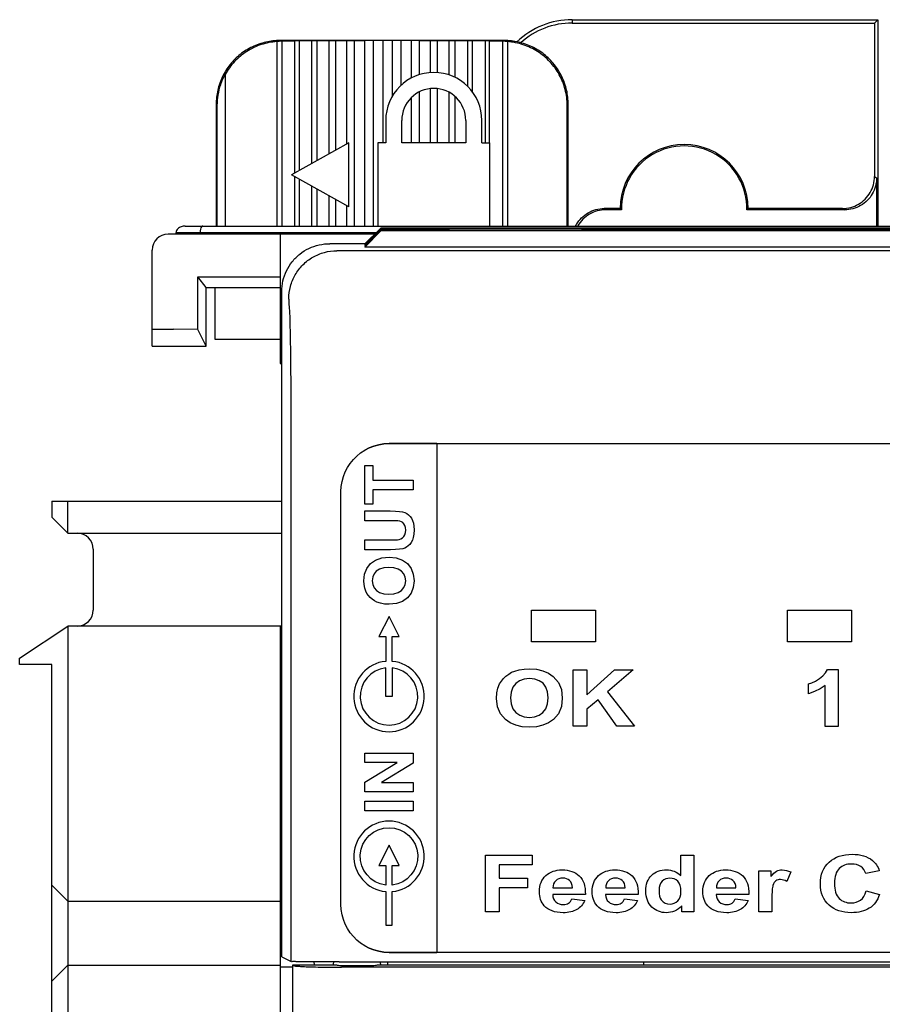
# Model space of a CAD drawing. Extents: x 0 to 51, y 0 to 33.
# Drawn here: x 10.1 to 11.1, y 12.6 to 13.8 of the extents above; entities that cross this region are included whole.
import ezdxf

# ---------------------------------------------------------------- set-up
doc = ezdxf.new("R2010")
doc.units = 0
doc.header["$LTSCALE"] = 0.25
doc.header["$MEASUREMENT"] = 0
for name, color, linetype in [('0517-0112-01-0', 9, 'CONTINUOUS'), ('1428-0015-01', 9, 'CONTINUOUS'), ('1428-0015-01_LATCH_UPPER', 9, 'CONTINUOUS'), ('1428-0015-02', 9, 'CONTINUOUS'), ('1428-0015-05', 9, 'CONTINUOUS'), ('1428-0015-06', 9, 'CONTINUOUS'), ('1428-0015-08', 9, 'CONTINUOUS')]:
    doc.layers.add(name, color=color, linetype=linetype)

msp = doc.modelspace()

# ---------------------------------------------------------------- linework, layer by layer
at = {"layer": '0517-0112-01-0', "linetype": 'Continuous'}
for p, q in [((10.5041, 13.2764), (10.5092, 13.2798)), ((10.5041, 13.2764), (10.5092, 13.2798)), ((10.598, 13.2879), (10.598, 12.6619)), ((10.4913, 13.2636), (10.4952, 13.2683)), ((10.4913, 13.2636), (10.4952, 13.2683)), ((10.4952, 13.2683), (10.4994, 13.2726)), ((10.4952, 13.2683), (10.4994, 13.2726)), ((10.4994, 13.2726), (10.5041, 13.2764)), ((10.4994, 13.2726), (10.5041, 13.2764)), ((10.4852, 13.2531), (10.488, 13.2586)), ((10.4852, 13.2531), (10.488, 13.2586)), ((10.488, 13.2586), (10.4913, 13.2636)), ((10.488, 13.2586), (10.4913, 13.2636)), ((10.5091, 13.2608), (10.5192, 13.2608)), ((10.5091, 13.2134), (10.5091, 13.2608)), ((10.5192, 13.2608), (10.5192, 13.2431)), ((10.4813, 13.2414), (10.4829, 13.2474)), ((10.4813, 13.2414), (10.4829, 13.2474)), ((10.4829, 13.2474), (10.4852, 13.2531)), ((10.4829, 13.2474), (10.4852, 13.2531)), ((10.5192, 13.2431), (10.5688, 13.2431)), ((10.5688, 13.2431), (10.5688, 13.2311)), ((10.4799, 13.2288), (10.4802, 13.2352)), ((10.4799, 13.2288), (10.4802, 13.2352)), ((10.4802, 13.2352), (10.4813, 13.2414)), ((10.4802, 13.2352), (10.4813, 13.2414)), ((10.5192, 13.2311), (10.5192, 13.2134)), ((10.5688, 13.2311), (10.5192, 13.2311)), ((10.4799, 12.7209), (10.4799, 13.2288)), ((10.5192, 13.2134), (10.5091, 13.2134)), ((10.5091, 13.205), (10.5405, 13.205)), ((10.5091, 13.1929), (10.5091, 13.205)), ((10.5405, 13.205), (10.5469, 13.2048)), ((10.5469, 13.2048), (10.552, 13.2045)), ((10.552, 13.2045), (10.5556, 13.204)), ((10.5556, 13.204), (10.5584, 13.2031)), ((10.5584, 13.2031), (10.5609, 13.2019)), ((10.5609, 13.2019), (10.5631, 13.2004)), ((10.5631, 13.2004), (10.565, 13.1984)), ((10.565, 13.1984), (10.5666, 13.1961)), ((10.5666, 13.1961), (10.568, 13.1934)), ((10.568, 13.1934), (10.569, 13.1901)), ((10.5421, 13.1929), (10.5091, 13.1929)), ((10.5464, 13.1929), (10.5421, 13.1929)), ((10.5498, 13.1927), (10.5464, 13.1929)), ((10.5523, 13.1924), (10.5498, 13.1927)), ((10.5542, 13.1918), (10.5523, 13.1924)), ((10.5559, 13.1908), (10.5542, 13.1918)), ((10.5574, 13.1893), (10.5559, 13.1908)), ((10.5586, 13.1872), (10.5574, 13.1893)), ((10.5593, 13.1847), (10.5586, 13.1872)), ((10.5595, 13.1815), (10.5593, 13.1847)), ((10.5593, 13.1784), (10.5595, 13.1815)), ((10.569, 13.1901), (10.5696, 13.1863)), ((10.5696, 13.1863), (10.5698, 13.1819)), ((10.5698, 13.1819), (10.5696, 13.1766)), ((10.5091, 13.1694), (10.5414, 13.1694)), ((10.5091, 13.1574), (10.5091, 13.1694)), ((10.5414, 13.1694), (10.546, 13.1695)), ((10.546, 13.1695), (10.5493, 13.1696)), ((10.5493, 13.1696), (10.5514, 13.1699)), ((10.5514, 13.1699), (10.5537, 13.1706)), ((10.5537, 13.1706), (10.5556, 13.1719)), ((10.5556, 13.1719), (10.5573, 13.1736)), ((10.5573, 13.1736), (10.5585, 13.1757)), ((10.5585, 13.1757), (10.5593, 13.1784)), ((10.5678, 13.1689), (10.5664, 13.1662)), ((10.5689, 13.1723), (10.5678, 13.1689)), ((10.5696, 13.1766), (10.5689, 13.1723)), ((10.5409, 13.1574), (10.5091, 13.1574)), ((10.5471, 13.1575), (10.5409, 13.1574)), ((10.5521, 13.1579), (10.5471, 13.1575)), ((10.5561, 13.1586), (10.5521, 13.1579)), ((10.5584, 13.1593), (10.5561, 13.1586)), ((10.5606, 13.1604), (10.5584, 13.1593)), ((10.5627, 13.162), (10.5606, 13.1604)), ((10.5647, 13.1639), (10.5627, 13.162)), ((10.5664, 13.1662), (10.5647, 13.1639)), ((10.5225, 13.1446), (10.53, 13.1472)), ((10.53, 13.1472), (10.539, 13.1481)), ((10.539, 13.1481), (10.548, 13.1472)), ((10.548, 13.1472), (10.5555, 13.1446)), ((10.509, 13.1273), (10.5117, 13.1343)), ((10.5117, 13.1343), (10.5163, 13.1402)), ((10.5163, 13.1402), (10.5225, 13.1446)), ((10.5274, 13.1336), (10.5234, 13.1311)), ((10.5325, 13.1351), (10.5274, 13.1336)), ((10.5388, 13.1356), (10.5325, 13.1351)), ((10.5451, 13.1351), (10.5388, 13.1356)), ((10.5503, 13.1336), (10.5451, 13.1351)), ((10.5543, 13.131), (10.5503, 13.1336)), ((10.5555, 13.1446), (10.5616, 13.1402)), ((10.5616, 13.1402), (10.5662, 13.1344)), ((10.5662, 13.1344), (10.5689, 13.1274)), ((10.5081, 13.1191), (10.509, 13.1273)), ((10.519, 13.1238), (10.5184, 13.1192)), ((10.5206, 13.1278), (10.519, 13.1238)), ((10.5234, 13.1311), (10.5206, 13.1278)), ((10.5572, 13.1276), (10.5543, 13.131)), ((10.5589, 13.1237), (10.5572, 13.1276)), ((10.5595, 13.1192), (10.5589, 13.1237)), ((10.5689, 13.1274), (10.5698, 13.1192)), ((10.5084, 13.1144), (10.5081, 13.1191)), ((10.5092, 13.1101), (10.5084, 13.1144)), ((10.5105, 13.1062), (10.5092, 13.1101)), ((10.5184, 13.1192), (10.519, 13.1145)), ((10.519, 13.1145), (10.5207, 13.1105)), ((10.5207, 13.1105), (10.5235, 13.1072)), ((10.5543, 13.1073), (10.5572, 13.1107)), ((10.5572, 13.1107), (10.5589, 13.1147)), ((10.5589, 13.1147), (10.5595, 13.1192)), ((10.5689, 13.111), (10.5662, 13.1039)), ((10.5698, 13.1192), (10.5689, 13.111)), ((10.5119, 13.1035), (10.5105, 13.1062)), ((10.5136, 13.1009), (10.5119, 13.1035)), ((10.5158, 13.0985), (10.5136, 13.1009)), ((10.5184, 13.0963), (10.5158, 13.0985)), ((10.5211, 13.0945), (10.5184, 13.0963)), ((10.5235, 13.1072), (10.5275, 13.1046)), ((10.5275, 13.1046), (10.5326, 13.1031)), ((10.5326, 13.1031), (10.5389, 13.1026)), ((10.5389, 13.1026), (10.5451, 13.1031)), ((10.5451, 13.1031), (10.5503, 13.1047)), ((10.5503, 13.1047), (10.5543, 13.1073)), ((10.5617, 13.0981), (10.5556, 13.0937)), ((10.5662, 13.1039), (10.5617, 13.0981)), ((10.524, 13.0929), (10.5211, 13.0945)), ((10.5285, 13.0914), (10.524, 13.0929)), ((10.5336, 13.0905), (10.5285, 13.0914)), ((10.5393, 13.0902), (10.5336, 13.0905)), ((10.5481, 13.0911), (10.5393, 13.0902)), ((10.5556, 13.0937), (10.5481, 13.0911)), ((10.7142, 13.0438), (10.7142, 13.0831)), ((10.7142, 13.0831), (10.7929, 13.0831)), ((10.7929, 13.0831), (10.7929, 13.0438)), ((11.0291, 13.0831), (11.1079, 13.0831)), ((11.0291, 13.0438), (11.0291, 13.0831)), ((11.1079, 13.0831), (11.1079, 13.0438)), ((10.7929, 13.0438), (10.7142, 13.0438)), ((11.1079, 13.0438), (11.0291, 13.0438)), ((10.6798, 12.9989), (10.6828, 13.0018)), ((10.6828, 13.0018), (10.6862, 13.0044)), ((10.6862, 13.0044), (10.6898, 13.0065)), ((10.6898, 13.0065), (10.6936, 13.0081)), ((10.6936, 13.0081), (10.6991, 13.0096)), ((10.6991, 13.0096), (10.7051, 13.0105)), ((10.7051, 13.0105), (10.7116, 13.0108)), ((10.7116, 13.0108), (10.7204, 13.0102)), ((10.7204, 13.0102), (10.7282, 13.0085)), ((10.7282, 13.0085), (10.7351, 13.0055)), ((10.7351, 13.0055), (10.7411, 13.0013)), ((10.7411, 13.0013), (10.7473, 12.9941)), ((10.7656, 12.9401), (10.7656, 13.0097)), ((10.7656, 13.0097), (10.7825, 13.0097)), ((10.7825, 13.0097), (10.7825, 12.9788)), ((10.7825, 12.9788), (10.8165, 13.0097)), ((10.8392, 13.0097), (10.8078, 12.9826)), ((10.8165, 13.0097), (10.8392, 13.0097)), ((11.0684, 12.9987), (11.0728, 13.002)), ((11.0728, 13.002), (11.0761, 13.0057)), ((11.0761, 13.0057), (11.0785, 13.0098)), ((11.0785, 13.0098), (11.0914, 13.0098)), ((11.0914, 13.0098), (11.0914, 12.9399)), ((10.6729, 12.9871), (10.675, 12.9923)), ((10.675, 12.9923), (10.6772, 12.9957)), ((10.6772, 12.9957), (10.6798, 12.9989)), ((10.6914, 12.9882), (10.6893, 12.9822)), ((10.695, 12.9929), (10.6914, 12.9882)), ((10.6997, 12.9962), (10.695, 12.9929)), ((10.7053, 12.9982), (10.6997, 12.9962)), ((10.7118, 12.9988), (10.7053, 12.9982)), ((10.7183, 12.9982), (10.7118, 12.9988)), ((10.7238, 12.9962), (10.7183, 12.9982)), ((10.7285, 12.993), (10.7238, 12.9962)), ((10.732, 12.9883), (10.7285, 12.993)), ((10.7341, 12.9824), (10.732, 12.9883)), ((10.7473, 12.9941), (10.751, 12.9853)), ((11.0548, 12.9922), (11.0591, 12.9937)), ((11.0548, 12.9801), (11.0548, 12.9922)), ((11.0591, 12.9937), (11.0636, 12.9958)), ((11.0636, 12.9958), (11.0684, 12.9987)), ((11.0754, 12.9902), (11.0692, 12.986)), ((11.0754, 12.9399), (11.0754, 12.9902)), ((10.6712, 12.9744), (10.6716, 12.9811)), ((10.6716, 12.9811), (10.6729, 12.9871)), ((10.6893, 12.9822), (10.6886, 12.9749)), ((10.7348, 12.9751), (10.7341, 12.9824)), ((10.7341, 12.9677), (10.7348, 12.9751)), ((10.751, 12.9853), (10.7522, 12.9748)), ((10.8078, 12.9826), (10.8409, 12.9401)), ((11.0624, 12.9827), (11.0548, 12.9801)), ((11.0692, 12.986), (11.0624, 12.9827)), ((10.6724, 12.9642), (10.6712, 12.9744)), ((10.6761, 12.9555), (10.6724, 12.9642)), ((10.6886, 12.9749), (10.6893, 12.9677)), ((10.6893, 12.9677), (10.6915, 12.9617)), ((10.7319, 12.9617), (10.7341, 12.9677)), ((10.751, 12.9643), (10.7473, 12.9556)), ((10.7522, 12.9748), (10.751, 12.9643)), ((10.7961, 12.9727), (10.7825, 12.9611)), ((10.8191, 12.9401), (10.7961, 12.9727)), ((10.6822, 12.9483), (10.6761, 12.9555)), ((10.6915, 12.9617), (10.6951, 12.957)), ((10.6951, 12.957), (10.6999, 12.9536)), ((10.6999, 12.9536), (10.7054, 12.9516)), ((10.7054, 12.9516), (10.7118, 12.9509)), ((10.7118, 12.9509), (10.7181, 12.9516)), ((10.7181, 12.9516), (10.7236, 12.9536)), ((10.7236, 12.9536), (10.7283, 12.957)), ((10.7283, 12.957), (10.7319, 12.9617)), ((10.7473, 12.9556), (10.7412, 12.9484)), ((10.7825, 12.9611), (10.7825, 12.9401)), ((10.6882, 12.9442), (10.6822, 12.9483)), ((10.6951, 12.9413), (10.6882, 12.9442)), ((10.703, 12.9395), (10.6951, 12.9413)), ((10.7118, 12.9389), (10.703, 12.9395)), ((10.7206, 12.9395), (10.7118, 12.9389)), ((10.7284, 12.9413), (10.7206, 12.9395)), ((10.7353, 12.9442), (10.7284, 12.9413)), ((10.7412, 12.9484), (10.7353, 12.9442)), ((10.7825, 12.9401), (10.7656, 12.9401)), ((10.8409, 12.9401), (10.8191, 12.9401)), ((11.0914, 12.9399), (11.0754, 12.9399)), ((10.5091, 12.9069), (10.5688, 12.9069)), ((10.5091, 12.8957), (10.5091, 12.9069)), ((10.5688, 12.9069), (10.5688, 12.8948)), ((10.549, 12.8957), (10.5091, 12.8957)), ((10.5091, 12.8713), (10.549, 12.8957)), ((10.5688, 12.8948), (10.5299, 12.8708)), ((10.5091, 12.8596), (10.5091, 12.8713)), ((10.5299, 12.8708), (10.5688, 12.8708)), ((10.5688, 12.8708), (10.5688, 12.8596)), ((10.5688, 12.8596), (10.5091, 12.8596)), ((10.5091, 12.848), (10.5688, 12.848)), ((10.5091, 12.8359), (10.5091, 12.848)), ((10.5688, 12.848), (10.5688, 12.8359)), ((10.5688, 12.8359), (10.5091, 12.8359)), ((10.4802, 12.7145), (10.4799, 12.7209)), ((10.4802, 12.7145), (10.4799, 12.7209)), ((10.4813, 12.7083), (10.4802, 12.7145)), ((10.4813, 12.7083), (10.4802, 12.7145)), ((10.4829, 12.7023), (10.4813, 12.7083)), ((10.4829, 12.7023), (10.4813, 12.7083)), ((10.4852, 12.6966), (10.4829, 12.7023)), ((10.4852, 12.6966), (10.4829, 12.7023)), ((10.488, 12.6912), (10.4852, 12.6966)), ((10.488, 12.6912), (10.4852, 12.6966)), ((10.4913, 12.6861), (10.488, 12.6912)), ((10.4913, 12.6861), (10.488, 12.6912)), ((10.4952, 12.6814), (10.4913, 12.6861)), ((10.4952, 12.6814), (10.4913, 12.6861)), ((10.4994, 12.6771), (10.4952, 12.6814)), ((10.4994, 12.6771), (10.4952, 12.6814)), ((10.5041, 12.6733), (10.4994, 12.6771)), ((10.5041, 12.6733), (10.4994, 12.6771)), ((10.5092, 12.67), (10.5041, 12.6733)), ((10.5092, 12.67), (10.5041, 12.6733))]:
    msp.add_line(p, q, dxfattribs=at)
for points in [[(10.598, 13.2879), (10.539, 13.2879), (10.5325, 13.2875), (10.5263, 13.2865), (10.5203, 13.2848), (10.5146, 13.2826), (10.5092, 13.2798), (10.5146, 13.2826), (10.5203, 13.2848), (10.5263, 13.2865), (10.5325, 13.2875), (10.539, 13.2879), (11.4799, 13.2879)], [(11.4799, 12.6619), (10.539, 12.6619), (10.5325, 12.6622), (10.5263, 12.6632), (10.5203, 12.6649), (10.5146, 12.6672), (10.5092, 12.67), (10.5146, 12.6672), (10.5203, 12.6649), (10.5263, 12.6632), (10.5325, 12.6622), (10.539, 12.6619), (10.598, 12.6619)]]:
    msp.add_lwpolyline(points, dxfattribs=at)
for points in [[(10.543, 13.0505), (10.5513, 13.0505), (10.539, 13.0752), (10.5266, 13.0505), (10.535, 13.0505), (10.535, 13.02, 21.638787), (10.543, 13.02), (10.543, 13.0505)], [(10.543, 12.769), (10.5513, 12.769), (10.539, 12.7937), (10.5266, 12.769), (10.535, 12.769), (10.535, 12.7448, -17.628273), (10.543, 12.7448), (10.543, 12.769)]]:
    msp.add_lwpolyline(points, format="xyb", dxfattribs=at)
at = {"layer": '0517-0112-01-0'}
for points in [[(10.535, 13.012, 17.628273), (10.543, 13.012), (10.543, 12.9768), (10.535, 12.9768)], [(10.543, 12.6953), (10.543, 12.7368, 21.638787), (10.535, 12.7368), (10.535, 12.6953)]]:
    msp.add_lwpolyline(points, format="xyb", close=True, dxfattribs=at)
for points in [[(10.6577, 12.7119), (10.6577, 12.7119), (10.6577, 12.7815), (10.6577, 12.7815)], [(10.6577, 12.7815), (10.6577, 12.7815), (10.7149, 12.7815), (10.7149, 12.7815)], [(10.7149, 12.7815), (10.7149, 12.7815), (10.7149, 12.7697), (10.7149, 12.7697)], [(10.898, 12.7564), (10.898, 12.7564), (10.898, 12.7815), (10.898, 12.7815)], [(10.898, 12.7815), (10.898, 12.7815), (10.914, 12.7815), (10.914, 12.7815)], [(10.914, 12.7815), (10.914, 12.7815), (10.914, 12.7119), (10.914, 12.7119)], [(10.7149, 12.7697), (10.7149, 12.7697), (10.6745, 12.7697), (10.6745, 12.7697)], [(10.6745, 12.7697), (10.6745, 12.7697), (10.6745, 12.7532), (10.6745, 12.7532)], [(11.1336, 12.7751), (11.1374, 12.7721), (11.1402, 12.7679), (11.1421, 12.7623)], [(10.9939, 12.7119), (10.9939, 12.7119), (10.9939, 12.7623), (10.9939, 12.7623)], [(10.9939, 12.7623), (10.9939, 12.7623), (11.0088, 12.7623), (11.0088, 12.7623)], [(11.0088, 12.7623), (11.0088, 12.7623), (11.0088, 12.7551), (11.0088, 12.7551)], [(11.0088, 12.7551), (11.0113, 12.7585), (11.0136, 12.7607), (11.0157, 12.7618)], [(11.0331, 12.7609), (11.0331, 12.7609), (11.0282, 12.7493), (11.0282, 12.7493)], [(11.1254, 12.759), (11.1244, 12.7626), (11.1224, 12.7654), (11.1192, 12.7675)], [(11.1421, 12.7623), (11.1421, 12.7623), (11.1254, 12.759), (11.1254, 12.759)], [(10.6745, 12.7532), (10.6745, 12.7532), (10.7094, 12.7532), (10.7094, 12.7532)], [(10.7094, 12.7532), (10.7094, 12.7532), (10.7094, 12.7414), (10.7094, 12.7414)], [(10.7441, 12.75), (10.7418, 12.7479), (10.7407, 12.745), (10.7407, 12.7414)], [(10.7646, 12.7414), (10.7645, 12.7453), (10.7633, 12.7482), (10.7611, 12.7502)], [(10.7731, 12.756), (10.7783, 12.751), (10.7808, 12.7434), (10.7805, 12.7332)], [(10.809, 12.75), (10.8067, 12.7479), (10.8056, 12.745), (10.8056, 12.7414)], [(10.8295, 12.7414), (10.8294, 12.7453), (10.8282, 12.7482), (10.8259, 12.7502)], [(10.838, 12.756), (10.8432, 12.751), (10.8456, 12.7434), (10.8454, 12.7332)], [(10.8751, 12.7494), (10.8725, 12.7469), (10.8712, 12.7432), (10.8712, 12.7382)], [(10.9451, 12.75), (10.9428, 12.7479), (10.9417, 12.745), (10.9418, 12.7414)], [(10.9657, 12.7414), (10.9656, 12.7453), (10.9644, 12.7482), (10.9621, 12.7502)], [(10.9741, 12.756), (10.9793, 12.751), (10.9818, 12.7434), (10.9816, 12.7332)], [(10.7094, 12.7414), (10.7094, 12.7414), (10.6745, 12.7414), (10.6745, 12.7414)], [(10.6745, 12.7414), (10.6745, 12.7414), (10.6745, 12.7119), (10.6745, 12.7119)], [(10.7805, 12.7332), (10.7805, 12.7332), (10.7404, 12.7332), (10.7404, 12.7332)], [(10.7404, 12.7332), (10.7405, 12.7293), (10.7418, 12.7262), (10.7443, 12.724)], [(10.7407, 12.7414), (10.7407, 12.7414), (10.7646, 12.7414), (10.7646, 12.7414)], [(10.8454, 12.7332), (10.8454, 12.7332), (10.8053, 12.7332), (10.8053, 12.7332)], [(10.8053, 12.7332), (10.8054, 12.7293), (10.8067, 12.7262), (10.8092, 12.724)], [(10.8056, 12.7414), (10.8056, 12.7414), (10.8295, 12.7414), (10.8295, 12.7414)], [(10.8712, 12.7382), (10.8712, 12.7328), (10.8721, 12.7289), (10.8739, 12.7265)], [(10.9816, 12.7332), (10.9816, 12.7332), (10.9415, 12.7332), (10.9415, 12.7332)], [(10.9415, 12.7332), (10.9416, 12.7293), (10.9429, 12.7262), (10.9453, 12.724)], [(10.9418, 12.7414), (10.9418, 12.7414), (10.9657, 12.7414), (10.9657, 12.7414)], [(11.119, 12.7263), (11.1223, 12.7286), (11.1246, 12.7324), (11.126, 12.7375)], [(11.126, 12.7375), (11.126, 12.7375), (11.1423, 12.7331), (11.1423, 12.7331)], [(11.1423, 12.7331), (11.1398, 12.7255), (11.1357, 12.7199), (11.1298, 12.7162)], [(10.7599, 12.7224), (10.7616, 12.7236), (10.7629, 12.7254), (10.7637, 12.7279)], [(10.7637, 12.7279), (10.7637, 12.7279), (10.7797, 12.7257), (10.7797, 12.7257)], [(10.7797, 12.7257), (10.7776, 12.7208), (10.7744, 12.7171), (10.77, 12.7146)], [(10.8247, 12.7224), (10.8265, 12.7236), (10.8278, 12.7254), (10.8286, 12.7279)], [(10.8286, 12.7279), (10.8286, 12.7279), (10.8446, 12.7257), (10.8446, 12.7257)], [(10.8446, 12.7257), (10.8425, 12.7208), (10.8393, 12.7171), (10.8349, 12.7146)], [(10.9609, 12.7224), (10.9626, 12.7236), (10.9639, 12.7254), (10.9648, 12.7279)], [(10.9648, 12.7279), (10.9648, 12.7279), (10.9807, 12.7257), (10.9807, 12.7257)], [(10.9807, 12.7257), (10.9787, 12.7208), (10.9754, 12.7171), (10.971, 12.7146)], [(11.0099, 12.7274), (11.0099, 12.7274), (11.0099, 12.7119), (11.0099, 12.7119)], [(10.6745, 12.7119), (10.6745, 12.7119), (10.6577, 12.7119), (10.6577, 12.7119)], [(10.8991, 12.7193), (10.8966, 12.7164), (10.8937, 12.7143), (10.8903, 12.7128)], [(10.8991, 12.7119), (10.8991, 12.7119), (10.8991, 12.7193), (10.8991, 12.7193)], [(10.914, 12.7119), (10.914, 12.7119), (10.8991, 12.7119), (10.8991, 12.7119)], [(11.0099, 12.7119), (11.0099, 12.7119), (10.9939, 12.7119), (10.9939, 12.7119)]]:
    msp.add_open_spline(points, degree=3, dxfattribs=at)
for points, knots in [([(11.0804, 12.773), (11.0875, 12.7794), (11.097, 12.7826), (11.1087, 12.7826), (11.1087, 12.7826), (11.1189, 12.7826), (11.1272, 12.7801), (11.1336, 12.7751)], [0.3333333, 0.3333333, 0.3333333, 0.3333333, 0.3888889, 0.3888889, 0.3888889, 0.3888889, 0.4444444, 0.4444444, 0.4444444, 0.4444444]), ([(11.0803, 12.7201), (11.0732, 12.7265), (11.0696, 12.7351), (11.0696, 12.746), (11.0696, 12.746), (11.0696, 12.7576), (11.0732, 12.7666), (11.0804, 12.773)], [0.2222222, 0.2222222, 0.2222222, 0.2222222, 0.2777778, 0.2777778, 0.2777778, 0.2777778, 0.3333333, 0.3333333, 0.3333333, 0.3333333]), ([(11.1192, 12.7675), (11.1161, 12.7696), (11.1123, 12.7706), (11.1078, 12.7706), (11.1078, 12.7706), (11.1016, 12.7706), (11.0966, 12.7688), (11.0927, 12.7651)], [0.6111111, 0.6111111, 0.6111111, 0.6111111, 0.6666667, 0.6666667, 0.6666667, 0.6666667, 0.7222222, 0.7222222, 0.7222222, 0.7222222]), ([(10.7319, 12.7563), (10.7371, 12.7611), (10.7438, 12.7634), (10.7518, 12.7634), (10.7518, 12.7634), (10.7608, 12.7634), (10.7679, 12.7609), (10.7731, 12.756)], [0.4285714, 0.4285714, 0.4285714, 0.4285714, 0.5, 0.5, 0.5, 0.5, 0.5714286, 0.5714286, 0.5714286, 0.5714286]), ([(10.7968, 12.7563), (10.802, 12.7611), (10.8086, 12.7634), (10.8167, 12.7634), (10.8167, 12.7634), (10.8257, 12.7634), (10.8328, 12.7609), (10.838, 12.756)], [0.4285714, 0.4285714, 0.4285714, 0.4285714, 0.5, 0.5, 0.5, 0.5, 0.5714286, 0.5714286, 0.5714286, 0.5714286]), ([(10.8621, 12.7568), (10.8669, 12.7612), (10.873, 12.7634), (10.8804, 12.7634), (10.8804, 12.7634), (10.8872, 12.7634), (10.893, 12.7611), (10.898, 12.7564)], [0.5833333, 0.5833333, 0.5833333, 0.5833333, 0.6666667, 0.6666667, 0.6666667, 0.6666667, 0.75, 0.75, 0.75, 0.75]), ([(10.9329, 12.7563), (10.9382, 12.7611), (10.9448, 12.7634), (10.9528, 12.7634), (10.9528, 12.7634), (10.9618, 12.7634), (10.9689, 12.7609), (10.9741, 12.756)], [0.4285714, 0.4285714, 0.4285714, 0.4285714, 0.5, 0.5, 0.5, 0.5, 0.5714286, 0.5714286, 0.5714286, 0.5714286]), ([(11.0157, 12.7618), (11.0177, 12.7629), (11.02, 12.7634), (11.0226, 12.7634), (11.0226, 12.7634), (11.0262, 12.7634), (11.0297, 12.7626), (11.0331, 12.7609)], [0.3846154, 0.3846154, 0.3846154, 0.3846154, 0.4615385, 0.4615385, 0.4615385, 0.4615385, 0.5384615, 0.5384615, 0.5384615, 0.5384615]), ([(11.0927, 12.7651), (11.0889, 12.7614), (11.087, 12.7554), (11.087, 12.7471), (11.087, 12.7471), (11.087, 12.7383), (11.0888, 12.732), (11.0927, 12.7283)], [0.7222222, 0.7222222, 0.7222222, 0.7222222, 0.7777778, 0.7777778, 0.7777778, 0.7777778, 0.8333333, 0.8333333, 0.8333333, 0.8333333]), ([(10.73, 12.7193), (10.726, 12.7239), (10.724, 12.7297), (10.724, 12.7367), (10.724, 12.7367), (10.724, 12.7451), (10.7266, 12.7516), (10.7319, 12.7563)], [0.2857143, 0.2857143, 0.2857143, 0.2857143, 0.3571429, 0.3571429, 0.3571429, 0.3571429, 0.4285714, 0.4285714, 0.4285714, 0.4285714]), ([(10.7611, 12.7502), (10.7588, 12.7522), (10.756, 12.7532), (10.7527, 12.7532), (10.7527, 12.7532), (10.7492, 12.7532), (10.7464, 12.7522), (10.7441, 12.75)], [0.2, 0.2, 0.2, 0.2, 0.4, 0.4, 0.4, 0.4, 0.6, 0.6, 0.6, 0.6]), ([(10.7949, 12.7193), (10.7909, 12.7239), (10.7889, 12.7297), (10.7889, 12.7367), (10.7889, 12.7367), (10.7889, 12.7451), (10.7915, 12.7516), (10.7968, 12.7563)], [0.2857143, 0.2857143, 0.2857143, 0.2857143, 0.3571429, 0.3571429, 0.3571429, 0.3571429, 0.4285714, 0.4285714, 0.4285714, 0.4285714]), ([(10.8259, 12.7502), (10.8237, 12.7522), (10.8209, 12.7532), (10.8176, 12.7532), (10.8176, 12.7532), (10.8141, 12.7532), (10.8112, 12.7522), (10.809, 12.75)], [0.2, 0.2, 0.2, 0.2, 0.4, 0.4, 0.4, 0.4, 0.6, 0.6, 0.6, 0.6]), ([(10.8623, 12.7177), (10.8574, 12.7224), (10.8549, 12.7289), (10.8549, 12.7373), (10.8549, 12.7373), (10.8549, 12.7458), (10.8573, 12.7523), (10.8621, 12.7568)], [0.4166667, 0.4166667, 0.4166667, 0.4166667, 0.5, 0.5, 0.5, 0.5, 0.5833333, 0.5833333, 0.5833333, 0.5833333]), ([(10.8943, 12.7494), (10.8917, 12.7519), (10.8885, 12.7532), (10.8846, 12.7532), (10.8846, 12.7532), (10.8808, 12.7532), (10.8776, 12.752), (10.8751, 12.7494)], [0.625, 0.625, 0.625, 0.625, 0.75, 0.75, 0.75, 0.75, 0.875, 0.875, 0.875, 0.875]), ([(10.8941, 12.7252), (10.8967, 12.7278), (10.898, 12.7317), (10.898, 12.7369), (10.898, 12.7369), (10.898, 12.7427), (10.8967, 12.7469), (10.8943, 12.7494)], [0.375, 0.375, 0.375, 0.375, 0.5, 0.5, 0.5, 0.5, 0.625, 0.625, 0.625, 0.625]), ([(10.931, 12.7193), (10.9271, 12.7239), (10.9251, 12.7297), (10.9251, 12.7367), (10.9251, 12.7367), (10.9251, 12.7451), (10.9277, 12.7516), (10.9329, 12.7563)], [0.2857143, 0.2857143, 0.2857143, 0.2857143, 0.3571429, 0.3571429, 0.3571429, 0.3571429, 0.4285714, 0.4285714, 0.4285714, 0.4285714]), ([(10.9621, 12.7502), (10.9598, 12.7522), (10.957, 12.7532), (10.9538, 12.7532), (10.9538, 12.7532), (10.9503, 12.7532), (10.9474, 12.7522), (10.9451, 12.75)], [0.2, 0.2, 0.2, 0.2, 0.4, 0.4, 0.4, 0.4, 0.6, 0.6, 0.6, 0.6]), ([(11.015, 12.7499), (11.0134, 12.7489), (11.0122, 12.747), (11.0113, 12.7443), (11.0113, 12.7443), (11.0104, 12.7417), (11.0099, 12.736), (11.0099, 12.7274)], [0.7692308, 0.7692308, 0.7692308, 0.7692308, 0.8461538, 0.8461538, 0.8461538, 0.8461538, 0.9230769, 0.9230769, 0.9230769, 0.9230769]), ([(11.0282, 12.7493), (11.0255, 12.7507), (11.023, 12.7515), (11.0207, 12.7515), (11.0207, 12.7515), (11.0184, 12.7515), (11.0165, 12.751), (11.015, 12.7499)], [0.6153846, 0.6153846, 0.6153846, 0.6153846, 0.6923077, 0.6923077, 0.6923077, 0.6923077, 0.7692308, 0.7692308, 0.7692308, 0.7692308]), ([(10.7443, 12.724), (10.7468, 12.7218), (10.7499, 12.7207), (10.7535, 12.7207), (10.7535, 12.7207), (10.756, 12.7207), (10.7581, 12.7213), (10.7599, 12.7224)], [0.7857143, 0.7857143, 0.7857143, 0.7857143, 0.8571429, 0.8571429, 0.8571429, 0.8571429, 0.9285714, 0.9285714, 0.9285714, 0.9285714]), ([(10.8092, 12.724), (10.8117, 12.7218), (10.8148, 12.7207), (10.8184, 12.7207), (10.8184, 12.7207), (10.8209, 12.7207), (10.823, 12.7213), (10.8247, 12.7224)], [0.7857143, 0.7857143, 0.7857143, 0.7857143, 0.8571429, 0.8571429, 0.8571429, 0.8571429, 0.9285714, 0.9285714, 0.9285714, 0.9285714]), ([(10.8739, 12.7265), (10.8765, 12.723), (10.8801, 12.7213), (10.8847, 12.7213), (10.8847, 12.7213), (10.8884, 12.7213), (10.8916, 12.7226), (10.8941, 12.7252)], [0.125, 0.125, 0.125, 0.125, 0.25, 0.25, 0.25, 0.25, 0.375, 0.375, 0.375, 0.375]), ([(10.9453, 12.724), (10.9478, 12.7218), (10.9509, 12.7207), (10.9546, 12.7207), (10.9546, 12.7207), (10.9571, 12.7207), (10.9592, 12.7213), (10.9609, 12.7224)], [0.7857143, 0.7857143, 0.7857143, 0.7857143, 0.8571429, 0.8571429, 0.8571429, 0.8571429, 0.9285714, 0.9285714, 0.9285714, 0.9285714]), ([(11.0927, 12.7283), (11.0965, 12.7246), (11.1014, 12.7227), (11.1075, 12.7227), (11.1075, 12.7227), (11.112, 12.7227), (11.1158, 12.7239), (11.119, 12.7263)], [0.8333333, 0.8333333, 0.8333333, 0.8333333, 0.8888889, 0.8888889, 0.8888889, 0.8888889, 0.9444444, 0.9444444, 0.9444444, 0.9444444]), ([(10.77, 12.7146), (10.7656, 12.712), (10.76, 12.7107), (10.7534, 12.7107), (10.7534, 12.7107), (10.7428, 12.7107), (10.7351, 12.7136), (10.73, 12.7193)], [0.1428571, 0.1428571, 0.1428571, 0.1428571, 0.2142857, 0.2142857, 0.2142857, 0.2142857, 0.2857143, 0.2857143, 0.2857143, 0.2857143]), ([(10.8349, 12.7146), (10.8304, 12.712), (10.8249, 12.7107), (10.8183, 12.7107), (10.8183, 12.7107), (10.8077, 12.7107), (10.8, 12.7136), (10.7949, 12.7193)], [0.1428571, 0.1428571, 0.1428571, 0.1428571, 0.2142857, 0.2142857, 0.2142857, 0.2142857, 0.2857143, 0.2857143, 0.2857143, 0.2857143]), ([(10.8903, 12.7128), (10.887, 12.7114), (10.8836, 12.7107), (10.8802, 12.7107), (10.8802, 12.7107), (10.8732, 12.7107), (10.8673, 12.7131), (10.8623, 12.7177)], [0.25, 0.25, 0.25, 0.25, 0.3333333, 0.3333333, 0.3333333, 0.3333333, 0.4166667, 0.4166667, 0.4166667, 0.4166667]), ([(10.971, 12.7146), (10.9666, 12.712), (10.961, 12.7107), (10.9544, 12.7107), (10.9544, 12.7107), (10.9439, 12.7107), (10.9361, 12.7136), (10.931, 12.7193)], [0.1428571, 0.1428571, 0.1428571, 0.1428571, 0.2142857, 0.2142857, 0.2142857, 0.2142857, 0.2857143, 0.2857143, 0.2857143, 0.2857143]), ([(11.1298, 12.7162), (11.124, 12.7125), (11.1166, 12.7107), (11.1076, 12.7107), (11.1076, 12.7107), (11.0966, 12.7107), (11.0874, 12.7138), (11.0803, 12.7201)], [0.1111111, 0.1111111, 0.1111111, 0.1111111, 0.1666667, 0.1666667, 0.1666667, 0.1666667, 0.2222222, 0.2222222, 0.2222222, 0.2222222])]:
    msp.add_open_spline(points, degree=3, knots=knots, dxfattribs=at)
at = {"layer": '1428-0015-01', "linetype": 'Continuous'}
for p, q in [((10.5217, 13.5457), (10.2673, 13.5457)), ((10.2771, 13.5477), (10.5237, 13.5477)), ((10.2771, 13.5457), (10.2771, 13.5477)), ((10.2883, 13.5556), (11.32, 13.5556)), ((10.3067, 13.5457), (10.3067, 13.5477)), ((10.4051, 13.5457), (10.4051, 13.3863)), ((10.2476, 13.4079), (10.2476, 13.526)), ((10.3142, 13.4798), (10.3039, 13.4933)), ((10.3039, 13.4284), (10.3039, 13.4933)), ((10.3039, 13.4933), (10.4051, 13.4933)), ((10.3142, 13.4079), (10.3142, 13.4798)), ((10.3142, 13.4798), (10.4051, 13.4798)), ((10.2476, 13.4289), (10.2741, 13.4289)), ((10.3039, 13.4284), (10.2741, 13.4289)), ((10.3142, 13.4079), (10.3039, 13.4284)), ((10.4051, 13.4127), (10.4071, 13.4127)), ((10.2476, 13.4079), (10.3142, 13.4079)), ((10.4051, 13.3863), (10.4071, 13.3863)), ((10.4051, 13.0637), (10.4071, 13.0639)), ((10.4051, 13.0637), (10.4051, 9.3761)), ((10.4051, 12.8705), (10.4071, 12.8705)), ((10.4051, 12.7943), (10.4071, 12.7943)), ((10.4051, 12.6441), (10.4208, 12.6441))]:
    msp.add_line(p, q, dxfattribs=at)
msp.add_arc((10.2673, 13.526), 0.0197, 90, 180, dxfattribs=at)
at = {"layer": '1428-0015-01', "linetype": 'Continuous', "start_tangent": (-1, 0), "end_tangent": (0, -1)}
for points in [[(10.2883, 13.5556), (10.2834, 13.5548), (10.2792, 13.5522), (10.2771, 13.5477)], [(10.3099, 13.5556), (10.3084, 13.5546), (10.3071, 13.5518), (10.3067, 13.5477)]]:
    msp.add_spline(points, degree=3, dxfattribs=at)
at = {"layer": '1428-0015-01_LATCH_UPPER', "linetype": 'Continuous'}
for p, q in [((10.7643, 13.8095), (11.1403, 13.8095)), ((10.7643, 13.8095), (10.7643, 13.8054)), ((10.7643, 13.8054), (11.1362, 13.8054)), ((11.1362, 13.8054), (11.1403, 13.8095)), ((11.1362, 13.8054), (11.1362, 13.6166)), ((11.1403, 13.8095), (11.1403, 13.5556)), ((11.1362, 13.6166), (11.1388, 13.6148)), ((11.1388, 13.6148), (11.1388, 13.5556)), ((10.8037, 13.5772), (10.8054, 13.5755)), ((10.8234, 13.5772), (10.8037, 13.5772)), ((10.8251, 13.5755), (10.8054, 13.5755)), ((11.0994, 13.5755), (10.9791, 13.5755)), ((11.0968, 13.5772), (10.9809, 13.5772)), ((11.0968, 13.5772), (11.0994, 13.5755))]:
    msp.add_line(p, q, dxfattribs=at)
for centre, radius, start, end in [((10.7643, 13.7111), 0.0984, 90, 133.6266), ((10.7643, 13.7111), 0.0943, 90, 131.9814), ((10.9021, 13.5772), 0.0787, 0, 180), ((10.9021, 13.5772), 0.077, 358.7219, 181.2781)]:
    msp.add_arc(centre, radius, start, end, dxfattribs=at)
for points, start_tangent, end_tangent in [([(11.0968, 13.5772), (11.107, 13.5786), (11.1165, 13.5825), (11.1247, 13.5887), (11.1309, 13.5969), (11.1349, 13.6064), (11.1362, 13.6166)], (1, 0), (0, 1)), ([(11.1388, 13.6148), (11.1374, 13.6047), (11.1335, 13.5952), (11.1273, 13.587), (11.1191, 13.5808), (11.1096, 13.5768), (11.0994, 13.5755)], (0, -1), (-1, 0)), ([(10.8234, 13.5772), (10.824, 13.5766), (10.8246, 13.5761), (10.8251, 13.5755)], (0.707107, -0.707107), (0.714949, -0.699176)), ([(10.9809, 13.5772), (10.9803, 13.5766), (10.9797, 13.5761), (10.9791, 13.5755)], (-0.707107, -0.707107), (-0.714949, -0.699176))]:
    msp.add_spline(points, degree=3, dxfattribs=dict(at, start_tangent=start_tangent, end_tangent=end_tangent))
for points, knots in [([(10.7686, 13.5556), (10.7689, 13.5562), (10.7709, 13.5599), (10.7756, 13.566), (10.7838, 13.5723), (10.7934, 13.5763), (10.8003, 13.5772), (10.8037, 13.5772)], [0.01831691, 0.01831691, 0.01831691, 0.01831691, 0.02055271, 0.03082869, 0.04110467, 0.05138005, 0.06165737, 0.06165737, 0.06165737, 0.06165737]), ([(10.8054, 13.5755), (10.802, 13.5755), (10.7951, 13.5746), (10.7855, 13.5706), (10.7773, 13.5643), (10.773, 13.5587), (10.7712, 13.5556), (10.7712, 13.5556)], [0, 0, 0, 0, 0.01027732, 0.02055271, 0.03082869, 0.04110467, 0.04139679, 0.04139679, 0.04139679, 0.04139679])]:
    msp.add_open_spline(points, degree=3, knots=knots, dxfattribs=at)
at = {"layer": '1428-0015-02', "linetype": 'Continuous'}
for p, q in [((10.1241, 13.2169), (10.1241, 13.1972)), ((10.1241, 13.2169), (10.4071, 13.2169)), ((10.1438, 13.1776), (10.1438, 13.2169)), ((10.1438, 13.1776), (10.1241, 13.1972)), ((10.1438, 13.1776), (10.4071, 13.1776)), ((10.1753, 13.1579), (10.1753, 13.0831)), ((10.0847, 13.024), (10.1438, 13.0634)), ((10.1438, 13.0634), (10.1438, 12.3075)), ((10.4051, 13.0634), (10.1438, 13.0634)), ((10.0847, 13.0161), (10.0847, 13.024)), ((10.1241, 13.0161), (10.0847, 13.0161)), ((10.1241, 12.3547), (10.1241, 13.0161)), ((10.1241, 12.7445), (10.1438, 12.7248)), ((10.1438, 12.7248), (10.4051, 12.7248)), ((10.1241, 12.6264), (10.1438, 12.6461)), ((10.1438, 12.6461), (10.4051, 12.6461))]:
    msp.add_line(p, q, dxfattribs=at)
for centre, start, end in [((10.1556, 13.1579), 0, 90), ((10.1556, 13.0831), 270, 0)]:
    msp.add_arc(centre, 0.0197, start, end, dxfattribs=at)
at = {"layer": '1428-0015-05', "linetype": 'Continuous'}
for p, q in [((10.5094, 13.5331), (10.5291, 13.553)), ((10.5094, 13.5325), (10.5291, 13.5524)), ((10.5094, 13.5319), (10.5291, 13.5519)), ((10.5094, 13.5313), (10.5291, 13.5513)), ((10.5094, 13.5336), (10.5274, 13.5513)), ((10.5094, 13.5331), (10.5277, 13.551)), ((10.5094, 13.5308), (10.5291, 13.5507)), ((10.5094, 13.5302), (10.5291, 13.5501)), ((10.5094, 13.5296), (10.5291, 13.5496)), ((10.5288, 13.5527), (10.5291, 13.553)), ((10.5288, 13.5522), (10.5291, 13.5524)), ((10.5288, 13.5516), (10.5291, 13.5519)), ((10.5288, 13.551), (10.5291, 13.5513)), ((10.5288, 13.5504), (10.5291, 13.5507)), ((10.5288, 13.5499), (10.5291, 13.5501)), ((11.4897, 13.553), (10.5291, 13.553)), ((11.4897, 13.5524), (10.5291, 13.5524)), ((10.613, 13.5519), (10.5291, 13.5519)), ((10.613, 13.5513), (10.5291, 13.5513)), ((11.4897, 13.5507), (10.5291, 13.5507)), ((11.4897, 13.5501), (10.5291, 13.5501)), ((11.4897, 13.5496), (10.5291, 13.5496)), ((10.613, 13.5507), (10.613, 13.5519)), ((10.7759, 13.5507), (10.776, 13.5519)), ((11.2429, 13.5519), (10.776, 13.5519)), ((11.2429, 13.5513), (10.776, 13.5513)), ((10.5097, 13.5339), (10.4661, 13.5339)), ((11.544, 13.5252), (10.4748, 13.5252)), ((10.5094, 13.5302), (10.5094, 13.5296)), ((11.5094, 13.5296), (10.5094, 13.5296)), ((10.4071, 12.6565), (10.4071, 13.4749)), ((10.4188, 12.6506), (10.4188, 13.289)), ((10.4071, 12.6565), (10.4188, 12.6506)), ((10.4464, 12.6501), (10.4468, 12.6464)), ((10.4779, 12.6501), (11.541, 12.6501)), ((10.537, 12.6501), (10.5371, 12.6464)), ((10.8519, 12.6501), (10.8519, 12.6464))]:
    msp.add_line(p, q, dxfattribs=at)
for points, start_tangent, end_tangent in [([(10.4071, 13.4749), (10.4085, 13.488), (10.4129, 13.5005), (10.4199, 13.5117), (10.4293, 13.5211), (10.4405, 13.5281), (10.453, 13.5324), (10.4661, 13.5339)], (0, 1), (1, 0)), ([(10.4158, 13.4661), (10.4178, 13.4814), (10.4237, 13.4957), (10.4331, 13.5079), (10.4453, 13.5173), (10.4596, 13.5232), (10.4748, 13.5252)], (0.000305, 1), (1, 0.000305)), ([(10.4188, 13.289), (10.4188, 13.3194), (10.4187, 13.3489), (10.4184, 13.3767), (10.4181, 13.4018), (10.4178, 13.4236), (10.4173, 13.4414), (10.4168, 13.4547), (10.4163, 13.463), (10.4158, 13.4661)], (0.000017, 1), (-0.706044, 0.708168)), ([(10.4779, 12.6501), (10.4649, 12.6501), (10.4525, 12.6501), (10.4414, 12.6502), (10.4321, 12.6503), (10.425, 12.6504), (10.4205, 12.6505), (10.4188, 12.6506)], (-1, 0), (-0.894441, 0.447186))]:
    msp.add_spline(points, degree=3, dxfattribs=dict(at, start_tangent=start_tangent, end_tangent=end_tangent))
at = {"layer": '1428-0015-06', "linetype": 'Continuous'}
for p, q in [((10.401, 13.7825), (10.401, 13.5556)), ((10.6807, 13.7839), (10.4051, 13.7839)), ((10.4071, 13.7831), (10.4059, 13.783)), ((10.4071, 13.7831), (10.4071, 13.5556)), ((10.4232, 13.783), (10.4071, 13.7831)), ((10.4284, 13.7833), (10.4232, 13.783)), ((10.4232, 13.6209), (10.4232, 13.783)), ((10.4284, 13.7833), (10.4284, 13.6238)), ((10.4439, 13.7832), (10.4284, 13.7833)), ((10.4504, 13.7834), (10.4439, 13.7832)), ((10.4439, 13.6325), (10.4439, 13.7832)), ((10.4504, 13.7834), (10.4504, 13.6361)), ((10.4653, 13.7833), (10.4504, 13.7834)), ((10.473, 13.7836), (10.4653, 13.7833)), ((10.4653, 13.6443), (10.4653, 13.7833)), ((10.4871, 13.7834), (10.473, 13.7836)), ((10.473, 13.7836), (10.473, 13.6486)), ((10.4961, 13.7836), (10.4871, 13.7834)), ((10.4871, 13.6565), (10.4871, 13.7834)), ((10.4961, 13.7836), (10.4961, 13.5556)), ((10.5093, 13.7834), (10.4961, 13.7836)), ((10.5194, 13.7837), (10.5093, 13.7834)), ((10.5093, 13.5556), (10.5093, 13.7834)), ((10.5194, 13.7837), (10.5194, 13.5556)), ((10.5317, 13.7835), (10.5194, 13.7837)), ((10.5429, 13.7837), (10.5317, 13.7835)), ((10.5317, 13.6579), (10.5317, 13.7835)), ((10.5429, 13.7837), (10.5429, 13.7149)), ((10.5541, 13.7835), (10.5429, 13.7837)), ((10.5664, 13.7837), (10.5541, 13.7835)), ((10.5541, 13.729), (10.5541, 13.7835)), ((10.5664, 13.7837), (10.5664, 13.7376)), ((10.5765, 13.7834), (10.5664, 13.7837)), ((10.5897, 13.7836), (10.5765, 13.7834)), ((10.5765, 13.7419), (10.5765, 13.7834)), ((10.5897, 13.7836), (10.5897, 13.7444)), ((10.5987, 13.7834), (10.5897, 13.7836)), ((10.6127, 13.7836), (10.5987, 13.7834)), ((10.5987, 13.7444), (10.5987, 13.7834)), ((10.6127, 13.7836), (10.6127, 13.7415)), ((10.6205, 13.7833), (10.6127, 13.7836)), ((10.6354, 13.7834), (10.6205, 13.7833)), ((10.6205, 13.7383), (10.6205, 13.7833)), ((10.6354, 13.7834), (10.6354, 13.7277)), ((10.6419, 13.7832), (10.6354, 13.7834)), ((10.6574, 13.7833), (10.6419, 13.7832)), ((10.6419, 13.7202), (10.6419, 13.7832)), ((10.6574, 13.7833), (10.6574, 13.6579)), ((10.6626, 13.783), (10.6574, 13.7833)), ((10.6787, 13.7831), (10.6626, 13.783)), ((10.6626, 13.6579), (10.6626, 13.783)), ((10.6787, 13.7831), (10.6787, 13.5556)), ((10.6798, 13.783), (10.6787, 13.7831)), ((10.6847, 13.7825), (10.6847, 13.5556)), ((10.3374, 13.7421), (10.3374, 13.5556)), ((10.5765, 13.6579), (10.5765, 13.7207)), ((10.5897, 13.7246), (10.5897, 13.6579)), ((10.5987, 13.6579), (10.5987, 13.7246)), ((10.6127, 13.7201), (10.6127, 13.6579)), ((10.6205, 13.6579), (10.6205, 13.7146)), ((10.3264, 13.7052), (10.3264, 13.5556)), ((10.3274, 13.7041), (10.3274, 13.5556)), ((10.5664, 13.7134), (10.5664, 13.6579)), ((10.7582, 13.5556), (10.7582, 13.7039)), ((10.7594, 13.5556), (10.7594, 13.7052)), ((10.535, 13.6855), (10.535, 13.6579)), ((10.5547, 13.6579), (10.5547, 13.6855)), ((10.6334, 13.6855), (10.6334, 13.6579)), ((10.6531, 13.6579), (10.6531, 13.6855)), ((10.4897, 13.6579), (10.4189, 13.6185)), ((10.4897, 13.5792), (10.4897, 13.6579)), ((10.5252, 13.6579), (10.5252, 13.5556)), ((10.535, 13.6579), (10.5252, 13.6579)), ((10.6334, 13.6579), (10.5547, 13.6579)), ((10.6531, 13.6579), (10.663, 13.6579)), ((10.663, 13.5556), (10.663, 13.6579)), ((10.4897, 13.5792), (10.4189, 13.6185)), ((10.4232, 13.5556), (10.4232, 13.6162)), ((10.4284, 13.6133), (10.4284, 13.5556)), ((10.4439, 13.5556), (10.4439, 13.6046)), ((10.4504, 13.601), (10.4504, 13.5556)), ((10.4653, 13.5556), (10.4653, 13.5928)), ((10.473, 13.5885), (10.473, 13.5556)), ((10.4871, 13.5556), (10.4871, 13.5806)), ((10.3251, 13.4158), (10.3251, 13.4798)), ((10.4051, 13.4158), (10.3251, 13.4158))]:
    msp.add_line(p, q, dxfattribs=at)
for radius in [0.0591, 0.0394]:
    msp.add_arc((10.5941, 13.6855), radius, 0, 180, dxfattribs=at)
for points, start_tangent, end_tangent in [([(10.4051, 13.7839), (10.3876, 13.7819), (10.3709, 13.7761), (10.356, 13.7668), (10.3435, 13.7542), (10.3342, 13.7394), (10.3283, 13.7227), (10.3264, 13.7052)], (-1, 0), (0, -1)), ([(10.401, 13.7825), (10.3818, 13.7788), (10.3641, 13.7704), (10.349, 13.7579), (10.3374, 13.7421)], (-0.99775, -0.067045), (-0.484187, -0.874965)), ([(10.4059, 13.783), (10.4043, 13.7829), (10.4027, 13.7827), (10.401, 13.7825)], (-0.997064, -0.076569), (-0.989059, -0.147519)), ([(10.6847, 13.7825), (10.6831, 13.7827), (10.6815, 13.7829), (10.6798, 13.783)], (-0.989059, 0.147519), (-0.997064, 0.076569)), ([(10.7594, 13.7052), (10.7575, 13.7227), (10.7516, 13.7394), (10.7423, 13.7542), (10.7298, 13.7668), (10.7149, 13.7761), (10.6982, 13.7819), (10.6807, 13.7839)], (0, 1), (-1, 0)), ([(10.7582, 13.7039), (10.7557, 13.7235), (10.7485, 13.7418), (10.737, 13.7577), (10.7218, 13.7703), (10.7041, 13.7787), (10.6847, 13.7825)], (0, 1), (-0.99775, 0.067045)), ([(10.3374, 13.7421), (10.3317, 13.7295), (10.3285, 13.7168), (10.3274, 13.7041)], (-0.494237, -0.869327), (0, -1))]:
    msp.add_spline(points, degree=3, dxfattribs=dict(at, start_tangent=start_tangent, end_tangent=end_tangent))
at = {"layer": '1428-0015-08', "linetype": 'Continuous'}
for p, q in [((10.4208, 9.0046), (10.4208, 12.6464)), ((10.4216, 12.6457), (10.4208, 12.6464)), ((10.4208, 12.6464), (10.4701, 12.6464)), ((11.5429, 12.6437), (10.4806, 12.6437)), ((10.5291, 12.6464), (11.6187, 12.6464))]:
    msp.add_line(p, q, dxfattribs=at)
for start, end in [(160.103, 167.3196), (12.6804, 19.8911)]:
    msp.add_arc((10.4996, 12.6398), 0.0303, start, end, dxfattribs=at)
for points, start_tangent, end_tangent in [([(10.4216, 12.6457), (10.4241, 12.6451), (10.4302, 12.6447), (10.4396, 12.6442), (10.4517, 12.6439), (10.4657, 12.6437), (10.4806, 12.6437)], (0.707107, -0.707107), (1, 0)), ([(10.5291, 12.6464), (10.5274, 12.6461), (10.5223, 12.6457), (10.5145, 12.6455), (10.5047, 12.6454), (10.4945, 12.6454), (10.4847, 12.6455), (10.4769, 12.6457), (10.4718, 12.6461), (10.4701, 12.6464)], (0.219512, -0.97561), (0.219512, 0.97561))]:
    msp.add_spline(points, degree=3, dxfattribs=dict(at, start_tangent=start_tangent, end_tangent=end_tangent))

doc.saveas('drawing.dxf')
